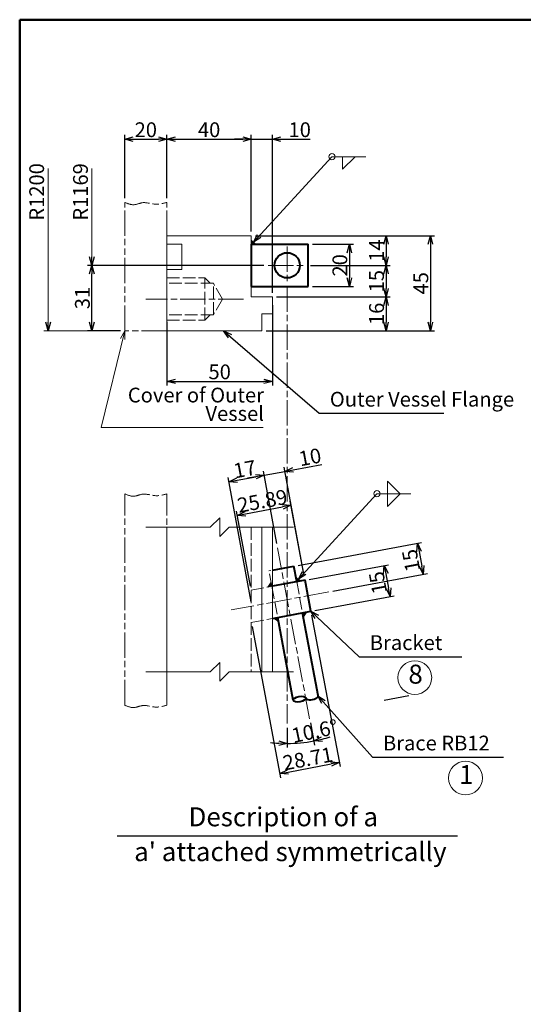
# Model space of a CAD drawing. Units: millimetres. Extents: x 30 to 1610, y 32 to 1138.
# Drawn here: x 30 to 269, y 671 to 1138 of the extents above; entities that cross this region are included whole.
import ezdxf

# ---------------------------------------------------------------- set-up
doc = ezdxf.new("R2010")
doc.units = ezdxf.units.MM
for name, pattern in [('AM_ISO02W050', [7.5, 6, -1.5]), ('AM_ISO08W050', [18, 12, -1.5, 3, -1.5]), ('AM_ISO09W050', [22.5, 12, -1.5, 3, -1.5, 3, -1.5])]:
    doc.linetypes.add(name, pattern=pattern)
doc.layers.get('0').update_dxf_attribs({"plot": 0})
for name, color, linetype, lineweight in [('A1枠', 7, 'Continuous', 50), ('AM_3', 6, 'AM_ISO02W050', 18), ('AM_5', 3, 'Continuous', 18), ('AM_6', 2, 'Continuous', 30), ('AM_7', 4, 'AM_ISO08W050', 18), ('AM_8', 1, 'Continuous', 18), ('ブラケット', 1, 'Continuous', 40), ('ブレース', 5, 'Continuous', 40), ('外槽フランジ', 91, 'Continuous', 18), ('外槽フランジフタ', 112, 'AM_ISO09W050', 18)]:
    doc.layers.add(name, color=color, linetype=linetype, lineweight=lineweight)
doc.styles.add('スタイル１', font='MS Gothic.ttf')
doc.dimstyles.new('スタイル1-2', dxfattribs={"dimtxt": 7, "dimasz": 4, "dimexe": 2, "dimexo": 2, "dimgap": 1, "dimtad": 1, "dimdsep": 46, "dimtxsty": 'スタイル１', "dimblk": 'OPEN30', "dimcen": 0.09, "dimclrd": 2, "dimclre": 2, "dimadec": 0, "dimazin": 0, "dimtm": 1e-09, "dimtfac": 1, "dimtmove": 0, "dimatfit": 0, "dimldrblk": 'OPEN30', "dimfxl": 1, "dimtolj": 1, "dimtzin": 0, "dimarcsym": 0})
doc.dimstyles.new('スタイル1-2$2', dxfattribs={"dimtxt": 7, "dimasz": 4, "dimexe": 2, "dimexo": 2, "dimgap": 1, "dimtad": 1, "dimdsep": 46, "dimtxsty": 'スタイル１', "dimblk": 'OPEN30', "dimcen": 0.09, "dimclrd": 2, "dimclre": 2, "dimadec": 1, "dimazin": 2, "dimtm": 1e-09, "dimtfac": 1, "dimtmove": 0, "dimatfit": 0, "dimldrblk": 'OPEN30', "dimfxl": 1, "dimtolj": 1, "dimtzin": 0, "dimarcsym": 0})

# ---------------------------------------------------------------- blocks, each defined once
blk = doc.blocks.new('_Open30')
at = {"color": 0, "lineweight": -2}
for p, q in [((-1, 0.27), (0, 0)), ((0, 0), (-1, -0.27)), ((0, 0), (-1, 0))]:
    blk.add_line(p, q, dxfattribs=at)
blk = doc.blocks.new('*D8')
at = {"layer": 'AM_5', "color": 2, "lineweight": -2}
for p, q in [((151.76, 1006.53), (205.6, 1006.53)), ((203.6, 1002.53), (203.6, 994.53)), ((146.76, 990.53), (205.6, 990.53))]:
    blk.add_line(p, q, dxfattribs=at)
at = {"layer": 'DEFPOINTS', "color": 0}
for p in [(149.76, 1006.53), (144.76, 990.53), (203.6, 990.53)]:
    blk.add_point(p, dxfattribs=at)
at = {"layer": 'AM_5', "color": 2, "lineweight": -2, "xscale": 4, "yscale": 4, "zscale": 4}
for p, rotation in [((203.6, 1006.53), 90), ((203.6, 990.53), 270)]:
    blk.add_blockref('_Open30', p, dxfattribs=dict(at, rotation=rotation))
at = {"layer": 'AM_5', "color": 0, "insert": (199.1, 998.53), "char_height": 7, "attachment_point": 5, "rotation": 90, "style": 'スタイル１'}
blk.add_mtext('\\A1;16', dxfattribs=at)
blk = doc.blocks.new('*D7')
at = {"layer": 'AM_5', "color": 2, "lineweight": -2}
for p, q in [((167.76, 1021.53), (205.6, 1021.53)), ((203.6, 1017.53), (203.6, 1010.53)), ((151.76, 1006.53), (205.6, 1006.53))]:
    blk.add_line(p, q, dxfattribs=at)
at = {"layer": 'DEFPOINTS', "color": 0}
for p in [(165.76, 1021.53), (149.76, 1006.53), (203.6, 1006.53)]:
    blk.add_point(p, dxfattribs=at)
at = {"layer": 'AM_5', "color": 2, "lineweight": -2, "xscale": 4, "yscale": 4, "zscale": 4}
for p, rotation in [((203.6, 1021.53), 90), ((203.6, 1006.53), 270)]:
    blk.add_blockref('_Open30', p, dxfattribs=dict(at, rotation=rotation))
at = {"layer": 'AM_5', "color": 0, "insert": (199.1, 1014.03), "char_height": 7, "attachment_point": 5, "rotation": 90, "style": 'スタイル１'}
blk.add_mtext('\\A1;15', dxfattribs=at)
blk = doc.blocks.new('*D6')
at = {"layer": 'AM_5', "color": 2, "lineweight": -2}
for p, q in [((141.76, 1035.53), (226.6, 1035.53)), ((224.6, 1031.53), (224.6, 994.53)), ((146.76, 990.53), (226.6, 990.53))]:
    blk.add_line(p, q, dxfattribs=at)
at = {"layer": 'DEFPOINTS', "color": 0}
for p in [(139.76, 1035.53), (144.76, 990.53), (224.6, 990.53)]:
    blk.add_point(p, dxfattribs=at)
at = {"layer": 'AM_5', "color": 2, "lineweight": -2, "xscale": 4, "yscale": 4, "zscale": 4}
for p, rotation in [((224.6, 1035.53), 90), ((224.6, 990.53), 270)]:
    blk.add_blockref('_Open30', p, dxfattribs=dict(at, rotation=rotation))
at = {"layer": 'AM_5', "color": 0, "insert": (220.1, 1013.03), "char_height": 7, "attachment_point": 5, "rotation": 90, "style": 'スタイル１'}
blk.add_mtext('\\A1;45', dxfattribs=at)
blk = doc.blocks.new('*D5')
at = {"layer": 'AM_5', "color": 2, "lineweight": -2}
for p, q in [((141.76, 1035.53), (205.6, 1035.53)), ((203.6, 1031.53), (203.6, 1025.53)), ((167.76, 1021.53), (205.6, 1021.53))]:
    blk.add_line(p, q, dxfattribs=at)
at = {"layer": 'DEFPOINTS', "color": 0}
for p in [(139.76, 1035.53), (165.76, 1021.53), (203.6, 1021.53)]:
    blk.add_point(p, dxfattribs=at)
at = {"layer": 'AM_5', "color": 2, "lineweight": -2, "xscale": 4, "yscale": 4, "zscale": 4}
for p, rotation in [((203.6, 1035.53), 90), ((203.6, 1021.53), 270)]:
    blk.add_blockref('_Open30', p, dxfattribs=dict(at, rotation=rotation))
at = {"layer": 'AM_5', "color": 0, "insert": (199.1, 1028.53), "char_height": 7, "attachment_point": 5, "rotation": 90, "style": 'スタイル１'}
blk.add_mtext('\\A1;14', dxfattribs=at)
blk = doc.blocks.new('*D4')
at = {"layer": 'AM_5', "color": 2, "lineweight": -2}
for p, q in [((168.34, 855.59), (181.82, 783.9)), ((140.13, 850.29), (153.61, 778.59)), ((157.17, 781.29), (177.52, 785.12))]:
    blk.add_line(p, q, dxfattribs=at)
at = {"layer": 'DEFPOINTS', "color": 0}
for p in [(167.97, 857.56), (139.76, 852.25), (181.45, 785.86)]:
    blk.add_point(p, dxfattribs=at)
at = {"layer": 'AM_5', "color": 2, "lineweight": -2, "xscale": 4, "yscale": 4, "zscale": 4}
for p, rotation in [((181.45, 785.86), 10.64872537386791), ((153.24, 780.56), 190.6487253738679)]:
    blk.add_blockref('_Open30', p, dxfattribs=dict(at, rotation=rotation))
at = {"layer": 'AM_5', "color": 0, "insert": (166.52, 787.63), "char_height": 7, "attachment_point": 5, "rotation": 10.6487, "style": 'スタイル１'}
blk.add_mtext('\\A1;28.71', dxfattribs=at)
blk = doc.blocks.new('*D3')
at = {"layer": 'AM_5', "color": 2, "lineweight": -2}
for p, q in [((167.19, 872.64), (204.76, 879.6)), ((203.52, 875.31), (204.8, 868.42)), ((169.93, 857.89), (207.49, 864.86))]:
    blk.add_line(p, q, dxfattribs=at)
at = {"layer": 'DEFPOINTS', "color": 0}
for p in [(165.23, 872.28), (205.53, 864.49), (167.96, 857.53)]:
    blk.add_point(p, dxfattribs=at)
at = {"layer": 'AM_5', "color": 2, "lineweight": -2, "xscale": 4, "yscale": 4, "zscale": 4}
for p, rotation in [((202.79, 879.24), 100.4999999999979), ((205.53, 864.49), 280.4999999999978)]:
    blk.add_blockref('_Open30', p, dxfattribs=dict(at, rotation=rotation))
at = {"layer": 'AM_5', "color": 0, "insert": (199.74, 871.05), "char_height": 7, "attachment_point": 5, "rotation": 100.5, "style": 'スタイル１'}
blk.add_mtext('\\A1;15', dxfattribs=at)
blk = doc.blocks.new('*D2')
at = {"layer": 'AM_5', "color": 2, "lineweight": -2}
for p, q in [((161.89, 879.29), (220.46, 890.14)), ((219.22, 885.84), (220.5, 878.96)), ((178.39, 867.09), (223.2, 875.39))]:
    blk.add_line(p, q, dxfattribs=at)
at = {"layer": 'DEFPOINTS', "color": 0}
for p in [(159.93, 878.92), (221.23, 875.03), (176.42, 866.72)]:
    blk.add_point(p, dxfattribs=at)
at = {"layer": 'AM_5', "color": 2, "lineweight": -2, "xscale": 4, "yscale": 4, "zscale": 4}
for p, rotation in [((218.5, 889.78), 100.4999999999979), ((221.23, 875.03), 280.4999999999978)]:
    blk.add_blockref('_Open30', p, dxfattribs=dict(at, rotation=rotation))
at = {"layer": 'AM_5', "color": 0, "insert": (215.44, 881.58), "char_height": 7, "attachment_point": 5, "rotation": 100.5, "style": 'スタイル１'}
blk.add_mtext('\\A1;15', dxfattribs=at)
blk = doc.blocks.new('*D10')
at = {"layer": 'AM_5', "color": 2, "lineweight": -2}
for p, q in [((149.76, 1002.69), (149.76, 964.53)), ((99.76, 994.69), (99.76, 964.53)), ((103.76, 966.53), (145.76, 966.53))]:
    blk.add_line(p, q, dxfattribs=at)
at = {"layer": 'DEFPOINTS', "color": 0}
for p in [(149.76, 1004.69), (99.76, 996.69), (149.76, 966.53)]:
    blk.add_point(p, dxfattribs=at)
at = {"layer": 'AM_5', "color": 2, "lineweight": -2, "xscale": 4, "yscale": 4, "zscale": 4, "rotation": 180}
blk.add_blockref('_Open30', (99.76, 966.53), dxfattribs=at)
at = {"layer": 'AM_5', "color": 2, "lineweight": -2, "xscale": 4, "yscale": 4, "zscale": 4}
blk.add_blockref('_Open30', (149.76, 966.53), dxfattribs=at)
at = {"layer": 'AM_5', "color": 0, "insert": (124.76, 971.03), "char_height": 7, "attachment_point": 5, "style": 'スタイル１'}
blk.add_mtext('\\A1;50', dxfattribs=at)
blk = doc.blocks.new('*D9')
at = {"layer": 'AM_5', "color": 2, "lineweight": -2}
for p, q in [((167.75, 804.6), (169.74, 794.05)), ((156.76, 802.25), (156.76, 792.84))]:
    blk.add_line(p, q, dxfattribs=at)
for start, end in [(263.2818, 266.6409), (270, 280.6487), (284.0078, 287.367)]:
    blk.add_arc((156.76, 863.08), 68.24, start, end, dxfattribs=at)
at = {"layer": 'DEFPOINTS', "color": 0}
for p in [(156.76, 1011.53), (152.14, 887.65), (156.76, 804.25), (167.39, 806.57), (160.98, 794.97)]:
    blk.add_point(p, dxfattribs=at)
at = {"layer": 'AM_5', "color": 2, "lineweight": -2, "xscale": 4, "yscale": 4, "zscale": 4}
for p, rotation in [((156.76, 794.84), 358.3204400713151), ((169.37, 796.02), 192.3282853025531)]:
    blk.add_blockref('_Open30', p, dxfattribs=dict(at, rotation=rotation))
at = {"layer": 'AM_5', "color": 0, "insert": (169.8, 800.69), "char_height": 7, "attachment_point": 5, "rotation": 11.8083, "style": 'スタイル１'}
blk.add_mtext('\\A1;10.6°', dxfattribs=at)
blk = doc.blocks.new('*D13')
at = {"layer": 'AM_5', "color": 2, "lineweight": -2}
for p, q in [((139.68, 861.95), (128.75, 920.9)), ((133.05, 919.66), (141.9, 921.3)), ((151.84, 889.63), (145.47, 924))]:
    blk.add_line(p, q, dxfattribs=at)
at = {"layer": 'DEFPOINTS', "color": 0}
for p in [(145.83, 922.03), (152.2, 887.66), (140.04, 859.98)]:
    blk.add_point(p, dxfattribs=at)
at = {"layer": 'AM_5', "color": 2, "lineweight": -2, "xscale": 4, "yscale": 4, "zscale": 4}
for p, rotation in [((129.12, 918.93), 190.4999999999994), ((145.83, 922.03), 10.49999999999944)]:
    blk.add_blockref('_Open30', p, dxfattribs=dict(at, rotation=rotation))
at = {"layer": 'AM_5', "color": 0, "insert": (136.66, 924.91), "char_height": 7, "attachment_point": 5, "rotation": 10.5, "style": 'スタイル１'}
blk.add_mtext('\\A1;17', dxfattribs=at)
blk = doc.blocks.new('*D12')
at = {"layer": 'AM_5', "color": 2, "lineweight": -2}
for p, q in [((164.86, 874.24), (155.3, 925.82)), ((159.6, 924.58), (173.22, 927.11)), ((141.9, 921.3), (137.97, 920.57)), ((151.84, 889.63), (145.47, 924)), ((145.83, 922.03), (155.67, 923.85))]:
    blk.add_line(p, q, dxfattribs=at)
at = {"layer": 'DEFPOINTS', "color": 0}
for p in [(155.67, 923.85), (152.2, 887.66), (165.23, 872.28)]:
    blk.add_point(p, dxfattribs=at)
at = {"layer": 'AM_5', "color": 2, "lineweight": -2, "xscale": 4, "yscale": 4, "zscale": 4}
for p, rotation in [((155.67, 923.85), 190.4999999999994), ((145.83, 922.03), 10.49999999999944)]:
    blk.add_blockref('_Open30', p, dxfattribs=dict(at, rotation=rotation))
at = {"layer": 'AM_5', "color": 0, "insert": (167.56, 930.63), "char_height": 7, "attachment_point": 5, "rotation": 10.5, "style": 'スタイル１'}
blk.add_mtext('\\A1;10', dxfattribs=at)
blk = doc.blocks.new('*D11')
at = {"layer": 'AM_5', "color": 2, "lineweight": -2}
for p, q in [((137.02, 903.72), (154.6, 907.02)), ((164.83, 874.26), (158.16, 909.73)), ((139.39, 869.48), (132.72, 904.94))]:
    blk.add_line(p, q, dxfattribs=at)
at = {"layer": 'DEFPOINTS', "color": 0}
for p in [(158.53, 907.76), (165.2, 872.3), (139.76, 867.52)]:
    blk.add_point(p, dxfattribs=at)
at = {"layer": 'AM_5', "color": 2, "lineweight": -2, "xscale": 4, "yscale": 4, "zscale": 4}
for p, rotation in [((158.53, 907.76), 10.64872537386791), ((133.09, 902.98), 190.6487253738679)]:
    blk.add_blockref('_Open30', p, dxfattribs=dict(at, rotation=rotation))
at = {"layer": 'AM_5', "color": 0, "insert": (144.98, 909.79), "char_height": 7, "attachment_point": 5, "rotation": 10.6487, "style": 'スタイル１'}
blk.add_mtext('\\A1;25.89', dxfattribs=at)
blk = doc.blocks.new('*D16')
at = {"layer": 'AM_5', "color": 2, "lineweight": -2}
for p, q in [((99.76, 1053.39), (99.76, 1083.33)), ((139.76, 1037.53), (139.76, 1083.33)), ((103.76, 1081.33), (135.76, 1081.33))]:
    blk.add_line(p, q, dxfattribs=at)
at = {"layer": 'DEFPOINTS', "color": 0}
for p in [(139.76, 1081.33), (99.76, 1051.39), (139.76, 1035.53)]:
    blk.add_point(p, dxfattribs=at)
at = {"layer": 'AM_5', "color": 2, "lineweight": -2, "xscale": 4, "yscale": 4, "zscale": 4, "rotation": 180}
blk.add_blockref('_Open30', (99.76, 1081.33), dxfattribs=at)
at = {"layer": 'AM_5', "color": 2, "lineweight": -2, "xscale": 4, "yscale": 4, "zscale": 4}
blk.add_blockref('_Open30', (139.76, 1081.33), dxfattribs=at)
at = {"layer": 'AM_5', "color": 0, "insert": (119.76, 1085.83), "char_height": 7, "attachment_point": 5, "style": 'スタイル１'}
blk.add_mtext('\\A1;40', dxfattribs=at)
blk = doc.blocks.new('*D15')
at = {"layer": 'AM_5', "color": 2, "lineweight": -2}
for p, q in [((79.76, 1053.39), (79.76, 1083.33)), ((99.76, 1053.39), (99.76, 1083.33)), ((83.76, 1081.33), (95.76, 1081.33))]:
    blk.add_line(p, q, dxfattribs=at)
at = {"layer": 'DEFPOINTS', "color": 0}
for p in [(99.76, 1081.33), (79.76, 1051.39), (99.76, 1051.39)]:
    blk.add_point(p, dxfattribs=at)
at = {"layer": 'AM_5', "color": 2, "lineweight": -2, "xscale": 4, "yscale": 4, "zscale": 4, "rotation": 180}
blk.add_blockref('_Open30', (79.76, 1081.33), dxfattribs=at)
at = {"layer": 'AM_5', "color": 2, "lineweight": -2, "xscale": 4, "yscale": 4, "zscale": 4}
blk.add_blockref('_Open30', (99.76, 1081.33), dxfattribs=at)
at = {"layer": 'AM_5', "color": 0, "insert": (89.76, 1085.83), "char_height": 7, "attachment_point": 5, "style": 'スタイル１'}
blk.add_mtext('\\A1;20', dxfattribs=at)
blk = doc.blocks.new('*D14')
at = {"layer": 'AM_5', "color": 2, "lineweight": -2}
for p, q in [((139.76, 1037.53), (139.76, 1083.33)), ((149.76, 1008.53), (149.76, 1083.33)), ((135.76, 1081.33), (131.76, 1081.33)), ((139.76, 1081.33), (149.76, 1081.33)), ((153.76, 1081.33), (167.61, 1081.33))]:
    blk.add_line(p, q, dxfattribs=at)
at = {"layer": 'DEFPOINTS', "color": 0}
for p in [(149.76, 1081.33), (139.76, 1035.53), (149.76, 1006.53)]:
    blk.add_point(p, dxfattribs=at)
at = {"layer": 'AM_5', "color": 2, "lineweight": -2, "xscale": 4, "yscale": 4, "zscale": 4}
blk.add_blockref('_Open30', (139.76, 1081.33), dxfattribs=at)
at = {"layer": 'AM_5', "color": 2, "lineweight": -2, "xscale": 4, "yscale": 4, "zscale": 4, "rotation": 180}
blk.add_blockref('_Open30', (149.76, 1081.33), dxfattribs=at)
at = {"layer": 'AM_5', "color": 0, "insert": (162.69, 1085.83), "char_height": 7, "attachment_point": 5, "style": 'スタイル１'}
blk.add_mtext('\\A1;10', dxfattribs=at)
blk = doc.blocks.new('*D17')
at = {"layer": 'AM_5', "color": 2, "lineweight": -2}
for p, q in [((145.76, 1021.53), (62.2, 1021.53)), ((64.2, 994.53), (64.2, 1017.53)), ((77.76, 990.53), (62.2, 990.53))]:
    blk.add_line(p, q, dxfattribs=at)
at = {"layer": 'DEFPOINTS', "color": 0}
for p in [(64.2, 1021.53), (147.76, 1021.53), (79.76, 990.53)]:
    blk.add_point(p, dxfattribs=at)
at = {"layer": 'AM_5', "color": 2, "lineweight": -2, "xscale": 4, "yscale": 4, "zscale": 4}
for p, rotation in [((64.2, 1021.53), 90), ((64.2, 990.53), 270)]:
    blk.add_blockref('_Open30', p, dxfattribs=dict(at, rotation=rotation))
at = {"layer": 'AM_5', "color": 0, "insert": (59.7, 1006.03), "char_height": 7, "attachment_point": 5, "rotation": 90, "style": 'スタイル１'}
blk.add_mtext('\\A1;31', dxfattribs=at)
blk = doc.blocks.new('*D126')
at = {"layer": 'AM_5', "color": 2, "lineweight": -2}
for p, q in [((168.76, 1031.53), (188.22, 1031.53)), ((186.22, 1027.53), (186.22, 1015.53)), ((168.76, 1011.53), (188.22, 1011.53))]:
    blk.add_line(p, q, dxfattribs=at)
at = {"layer": 'DEFPOINTS', "color": 0}
for p in [(166.76, 1031.53), (166.76, 1011.53), (186.22, 1011.53)]:
    blk.add_point(p, dxfattribs=at)
at = {"layer": 'AM_5', "color": 2, "lineweight": -2, "xscale": 4, "yscale": 4, "zscale": 4}
for p, rotation in [((186.22, 1031.53), 90), ((186.22, 1011.53), 270)]:
    blk.add_blockref('_Open30', p, dxfattribs=dict(at, rotation=rotation))
at = {"layer": 'AM_5', "color": 0, "insert": (181.72, 1021.53), "char_height": 7, "attachment_point": 5, "rotation": 90, "style": 'スタイル１'}
blk.add_mtext('\\A1;20', dxfattribs=at)

msp = doc.modelspace()

# ---------------------------------------------------------------- hatches: boundary and pattern name
at = {"layer": 'AM_8'}
h = msp.add_hatch(dxfattribs=at)
h.set_pattern_fill('LINE', color=256, scale=0.15, angle=45, style=0)
h.set_pattern_definition([(135, (1055.4628, -6402.8538), (0.336759605, 0.336759605), [])])
h.paths.add_polyline_path([(141.76, 1031.529), (139.76, 1033.529), (139.76, 1031.529)])
h = msp.add_hatch(dxfattribs=at)
h.set_pattern_fill('LINE', color=256, scale=0.15, angle=55.64873, style=0)
h.set_pattern_definition([(145.6487254, (2434.9826, -6265.58245), (0.268731258, 0.39318898), [])])
h.paths.add_polyline_path([(163.236, 871.929), (160.901, 873.525), (161.271, 871.56)])
h = msp.add_hatch(dxfattribs=at)
h.set_pattern_fill('LINE', color=256, scale=0.15, angle=55.64873, style=0)
h.set_pattern_definition([(55.6487254, (623.32273, -6606.22027), (-0.39318898, 0.268731258), [])])
h.paths.add_polyline_path([(149.477, 869.342), (149.108, 871.308), (147.512, 868.973)])
h = msp.add_hatch(dxfattribs=at)
h.set_pattern_fill('LINE', color=256, scale=0.15, angle=55.64873, style=0)
h.set_pattern_definition([(325.6487254, (-2121.46304, 7991.7429), (-0.268731258, -0.39318898), [])])
h.paths.add_polyline_path([(150.283, 854.231), (152.619, 852.635), (152.249, 854.601)])
h = msp.add_hatch(dxfattribs=at)
h.set_pattern_fill('LINE', color=256, scale=0.15, angle=55.64873, style=0)
h.set_pattern_definition([(235.6487254, (-309.80315, 8332.38073), (0.39318898, -0.268731258), [])])
h.paths.add_polyline_path([(164.042, 856.818), (164.412, 854.853), (166.008, 857.188)])

# ---------------------------------------------------------------- linework, layer by layer
msp.add_line((202.673, 815.29), (214.466, 817.507))
at = {"layer": 'A1枠'}
for p, q in [((1610, 1138), (30, 1138)), ((30, 1138), (30, 32))]:
    msp.add_line(p, q, dxfattribs=at)
at = {"layer": 'AM_3'}
for p, q in [((99.76, 1015.529), (117.76, 1015.529)), ((117.76, 995.529), (117.76, 1015.529)), ((120.26, 1013.029), (117.76, 1015.529)), ((121.76, 1013.029), (99.76, 1013.029)), ((126.09, 1005.529), (121.76, 1013.029)), ((121.76, 998.029), (121.76, 1013.029)), ((126.09, 1005.529), (121.76, 998.029)), ((121.76, 998.029), (99.76, 998.029)), ((99.76, 995.529), (117.76, 995.529)), ((117.76, 995.529), (120.26, 998.029)), ((139.76, 897.327), (139.76, 828.833)), ((148.091, 876.713), (148.937, 876.872)), ((149.477, 869.342), (148.091, 876.713)), ((139.76, 867.515), (149.477, 869.342)), ((149.477, 869.342), (152.249, 854.601)), ((161.271, 871.56), (164.042, 856.818)), ((139.76, 852.252), (149.783, 854.137))]:
    msp.add_line(p, q, dxfattribs=at)
at = {"layer": 'AM_5', "color": 2}
for p, q in [((177.965, 1073.05), (193.965, 1073.05)), ((43.455, 994.529), (43.455, 1067.513)), ((64.202, 1025.529), (64.202, 1067.513)), ((145.76, 1021.529), (62.202, 1021.529)), ((77.76, 990.529), (41.455, 990.529)), ((199.299, 913.234), (215.299, 913.234))]:
    msp.add_line(p, q, dxfattribs=at)
at = {"layer": 'AM_5', "lineweight": -2}
for p, q in [((64.202, 1021.529), (63.13, 1025.529)), ((65.273, 1025.529), (64.202, 1021.529)), ((64.202, 1021.529), (64.202, 1025.529)), ((43.455, 990.529), (42.383, 994.529)), ((44.527, 994.529), (43.455, 990.529)), ((43.455, 990.529), (43.455, 994.529))]:
    msp.add_line(p, q, dxfattribs=at)
at = {"layer": 'AM_5'}
for p, q in [((79.76, 990.529), (68.595, 944.583)), ((77.774, 986.896), (79.76, 990.529)), ((79.76, 990.529), (78.815, 986.643)), ((79.76, 990.529), (79.857, 986.389)), ((145.301, 944.583), (68.595, 944.583))]:
    msp.add_line(p, q, dxfattribs=at)
at = {"layer": 'AM_5', "color": 2}
for points in [[(182.965, 1067.05), (182.965, 1073.05), (188.965, 1073.05), (182.965, 1067.05)], [(204.299, 919.234), (204.299, 913.234), (210.299, 913.234), (204.299, 919.234)], [(204.299, 907.234), (204.299, 913.234), (210.299, 913.234), (204.299, 907.234)]]:
    msp.add_lwpolyline(points, dxfattribs=at)
for centre in [(177.965, 1073.05), (199.299, 913.234)]:
    msp.add_circle(centre, 1.5, dxfattribs=at)
at = {"layer": 'AM_5'}
for centre in [(217.223, 826.056), (241.255, 778.44)]:
    msp.add_circle(centre, 8, dxfattribs=at)
at = {"layer": 'AM_6'}
msp.add_line((76.128, 750.98), (237.392, 750.98), dxfattribs=at)
at = {"layer": 'AM_7'}
for p, q in [((156.76, 1030.529), (156.76, 1012.529)), ((147.76, 1021.529), (165.76, 1021.529)), ((156.76, 1011.529), (156.76, 804.25)), ((136.09, 1005.529), (89.76, 1005.529)), ((167.385, 806.57), (152.14, 887.65)), ((176.425, 866.725), (130.212, 858.16))]:
    msp.add_line(p, q, dxfattribs=at)
at = {"layer": 'AM_8'}
for points in [[(139.76, 1033.529), (141.76, 1031.529), (139.76, 1031.529), (139.76, 1033.529)], [(160.901, 873.525), (163.236, 871.929), (161.271, 871.56), (160.901, 873.525)], [(149.108, 871.308), (147.512, 868.973), (149.477, 869.342), (149.108, 871.308)], [(152.619, 852.635), (150.283, 854.231), (152.249, 854.601), (152.619, 852.635)], [(164.412, 854.853), (166.008, 857.188), (164.042, 856.818), (164.412, 854.853)]]:
    msp.add_lwpolyline(points, dxfattribs=at)
at = {"layer": 'ブラケット'}
for p, q in [((139.76, 1031.529), (166.76, 1031.529)), ((139.76, 1031.529), (139.76, 1011.529)), ((166.76, 1011.529), (166.76, 1031.529)), ((139.76, 1011.529), (166.76, 1011.529)), ((165.202, 872.299), (149.743, 869.392)), ((167.973, 857.557), (165.202, 872.299)), ((149.783, 854.137), (167.973, 857.557))]:
    msp.add_line(p, q, dxfattribs=at)
at = {"layer": 'ブレース'}
for p, q in [((149.76, 877.027), (159.885, 878.931)), ((161.271, 871.56), (159.885, 878.931)), ((159.641, 815.29), (152.249, 854.601)), ((171.434, 817.507), (164.042, 856.818))]:
    msp.add_line(p, q, dxfattribs=at)
msp.add_circle((156.76, 1021.529), 6, dxfattribs=at)
msp.add_ellipse((162.589, 815.844), major_axis=(-2.948, -0.554), ratio=0.4363233, dxfattribs=at)
msp.add_ellipse((168.486, 816.953), major_axis=(-2.948, -0.554), ratio=0.4363233, start_param=0, end_param=3.1415927, dxfattribs=at)
at = {"layer": '外槽フランジ'}
for p, q in [((99.76, 1035.529), (139.76, 1035.529)), ((99.76, 990.529), (99.76, 1035.529)), ((139.76, 1035.529), (139.76, 1006.529)), ((99.76, 1031.529), (106.76, 1031.529)), ((106.76, 1019.529), (106.76, 1031.529)), ((99.76, 1019.529), (106.76, 1019.529)), ((149.76, 1006.529), (139.76, 1006.529)), ((149.76, 1006.529), (149.76, 998.529)), ((149.76, 998.529), (144.76, 998.529)), ((144.76, 998.529), (144.76, 990.529)), ((144.76, 990.529), (99.76, 990.529)), ((120.315, 897.327), (89.76, 897.327)), ((99.76, 812.974), (99.76, 897.327)), ((159.76, 897.327), (129.204, 897.327)), ((144.76, 897.327), (144.76, 828.833)), ((149.76, 897.327), (149.76, 828.833)), ((120.315, 828.833), (89.76, 828.833)), ((159.76, 828.833), (129.204, 828.833))]:
    msp.add_line(p, q, dxfattribs=at)
for points in [[(120.315, 897.327), (124.76, 901.771), (124.76, 892.883), (129.204, 897.327)], [(120.315, 828.833), (124.76, 833.278), (124.76, 824.389), (129.204, 828.833)]]:
    msp.add_lwpolyline(points, dxfattribs=at)
at = {"layer": '外槽フランジフタ'}
for p, q in [((79.76, 990.529), (79.76, 1051.388)), ((99.76, 1035.529), (99.76, 1051.388)), ((99.76, 990.529), (79.76, 990.529)), ((79.76, 812.974), (79.76, 913.186)), ((99.76, 812.974), (99.76, 913.186))]:
    msp.add_line(p, q, dxfattribs=at)
for points in [[(79.76, 1051.388), (81.264, 1050.769), (84.049, 1049.622), (88.873, 1052.056), (94.147, 1049.848), (98, 1050.905), (99.76, 1051.388)], [(79.76, 913.186), (81.264, 912.566), (84.049, 911.419), (88.873, 913.854), (94.147, 911.645), (98, 912.703), (99.76, 913.186)], [(79.76, 812.974), (81.264, 812.355), (84.049, 811.208), (88.873, 813.642), (94.147, 811.434), (98, 812.491), (99.76, 812.974)]]:
    msp.add_open_spline(points, degree=3, knots=[0, 0, 0, 0, 4.6438333, 8.5988048, 14.9852412, 20.3588558, 20.3588558, 20.3588558, 20.3588558], dxfattribs=at)

# ---------------------------------------------------------------- texts
at = {"layer": 'AM_5', "char_height": 7, "attachment_point": 5, "rotation": 90, "style": 'スタイル１'}
for s, insert in [('R1200', (38.955, 1056.335)), ('R1169', (59.702, 1056.335))]:
    msp.add_mtext(s, dxfattribs=dict(at, insert=insert))
at = {"layer": 'AM_5', "insert": (145.742, 945.583), "char_height": 7, "attachment_point": 9, "line_spacing_factor": 0.75, "style": 'スタイル１'}
msp.add_mtext('Cover of Outer\\PVessel', dxfattribs=at)
at = {"layer": 'AM_5', "style": 'スタイル１'}
for s, insert, char_height, attachment_point in [('Outer Vessel Flange', (176.964, 952.365), 7, 7), ('Bracket', (195.894, 836.951), 7, 7), ('8', (217.593, 826.529), 9, 5), ('Brace RB12', (202.136, 789.336), 7, 7), ('1', (241.624, 778.914), 9, 5)]:
    msp.add_mtext(s, dxfattribs=dict(at, insert=insert, char_height=char_height, attachment_point=attachment_point))
at = {"layer": 'AM_6', "char_height": 9, "style": 'スタイル１'}
for s, insert, attachment_point in [('Description of a', (154.906, 752.747), 8), ("a' attached symmetrically", (84.24, 748.039), 1)]:
    msp.add_mtext(s, dxfattribs=dict(at, insert=insert, attachment_point=attachment_point))

# ---------------------------------------------------------------- dimensions: what is measured, and where the dimension line sits
at = {"layer": 'AM_5'}
for base, p1, p2, picture, middle in [((99.76, 1081.332), (79.76, 1051.388), (99.76, 1051.388), '*D15', (89.76, 1085.832)), ((139.76, 1081.332), (99.76, 1051.388), (139.76, 1035.529), '*D16', (119.76, 1085.832)), ((149.76, 1081.332), (139.76, 1035.529), (149.76, 1006.529), '*D14', (162.686, 1085.832))]:
    dim = msp.add_linear_dim(base=base, p1=p1, p2=p2, dimstyle='スタイル1-2', dxfattribs=at)
    dim.commit()
    dim.dimension.update_dxf_attribs({"geometry": picture, "text_midpoint": middle})
for base, p1, p2, angle, picture, middle in [((224.599, 990.529), (139.76, 1035.529), (144.76, 990.529), 90, '*D6', (220.099, 1013.029)), ((203.599, 1021.529), (139.76, 1035.529), (165.76, 1021.529), 90, '*D5', (199.099, 1028.529)), ((186.218, 1011.529), (166.76, 1031.529), (166.76, 1011.529), 90, '*D126', (181.718, 1021.529)), ((64.202, 1021.529), (79.76, 990.529), (147.76, 1021.529), 90, '*D17', (59.702, 1006.029)), ((155.666, 923.853), (152.204, 887.662), (165.226, 872.277), 10.5, '*D12', (167.556, 930.634)), ((145.834, 922.031), (140.044, 859.982), (152.204, 887.662), 10.5, '*D13', (136.656, 924.907)), ((158.534, 907.76), (139.76, 867.515), (165.202, 872.299), 10.64873, '*D11', (144.982, 909.791)), ((221.229, 875.029), (159.926, 878.922), (176.425, 866.725), 100.5, '*D2', (215.438, 881.583)), ((205.527, 864.491), (165.226, 872.277), (167.959, 857.528), 100.5, '*D3', (199.735, 871.045)), ((181.454, 785.861), (139.76, 852.252), (167.973, 857.557), 10.64873, '*D4', (166.516, 787.631))]:
    dim = msp.add_linear_dim(base=base, p1=p1, p2=p2, angle=angle, dimstyle='スタイル1-2', dxfattribs=at)
    dim.commit()
    dim.dimension.update_dxf_attribs({"geometry": picture, "text_midpoint": middle})
for base, p1, p2, picture, middle in [((203.599, 1006.529), (165.76, 1021.529), (149.76, 1006.529), '*D7', (199.099, 1014.029)), ((203.599, 990.529), (149.76, 1006.529), (144.76, 990.529), '*D8', (199.099, 998.529))]:
    dim = msp.add_linear_dim(base=base, p1=p1, p2=p2, angle=90, dimstyle='スタイル1-2', override={"dimtmove": 1}, dxfattribs=at)
    dim.commit()
    dim.dimension.update_dxf_attribs({"geometry": picture, "text_midpoint": middle})
dim = msp.add_angular_dim_2l(base=(160.984, 794.974), line1=((167.385, 806.57), (152.14, 887.65)), line2=((156.76, 1011.529), (156.76, 804.25)), dimstyle='スタイル1-2$2', dxfattribs=at)
dim.commit()
dim.dimension.update_dxf_attribs({"geometry": '*D9', "text_midpoint": (170.724, 796.287), "dimtype": 162})
dim = msp.add_linear_dim(base=(149.76, 966.532), p1=(99.76, 996.694), p2=(149.76, 1004.694), dimstyle='スタイル1-2', override={"dimtmove": 1}, dxfattribs=at)
dim.commit()
dim.dimension.update_dxf_attribs({"geometry": '*D10', "text_midpoint": (124.76, 971.032)})

# ---------------------------------------------------------------- leaders
for points in [[(140.76, 1032.529), (177.965, 1073.05)], [(162.094, 872.714), (199.299, 913.234)]]:
    msp.add_leader(points, dimstyle='スタイル1-2', override={"dimgap": 1, "dimtad": 1}, dxfattribs=at)
at = {"layer": 'AM_5', "annotation_type": 0, "has_hookline": 1, "hookline_direction": 0}
for points, text_width in [([(126.592, 990.529), (171.964, 951.365), (175.964, 951.365)], 53.975), ([(167.911, 857.61), (190.894, 835.951), (194.894, 835.951)], 43.67), ([(171.316, 817.469), (197.136, 788.336), (201.136, 788.336)], 57.102)]:
    msp.add_leader(points, dimstyle='スタイル1-2', override={"dimgap": 1, "dimtad": 1}, dxfattribs=dict(at, text_width=text_width))

doc.saveas('drawing.dxf')
